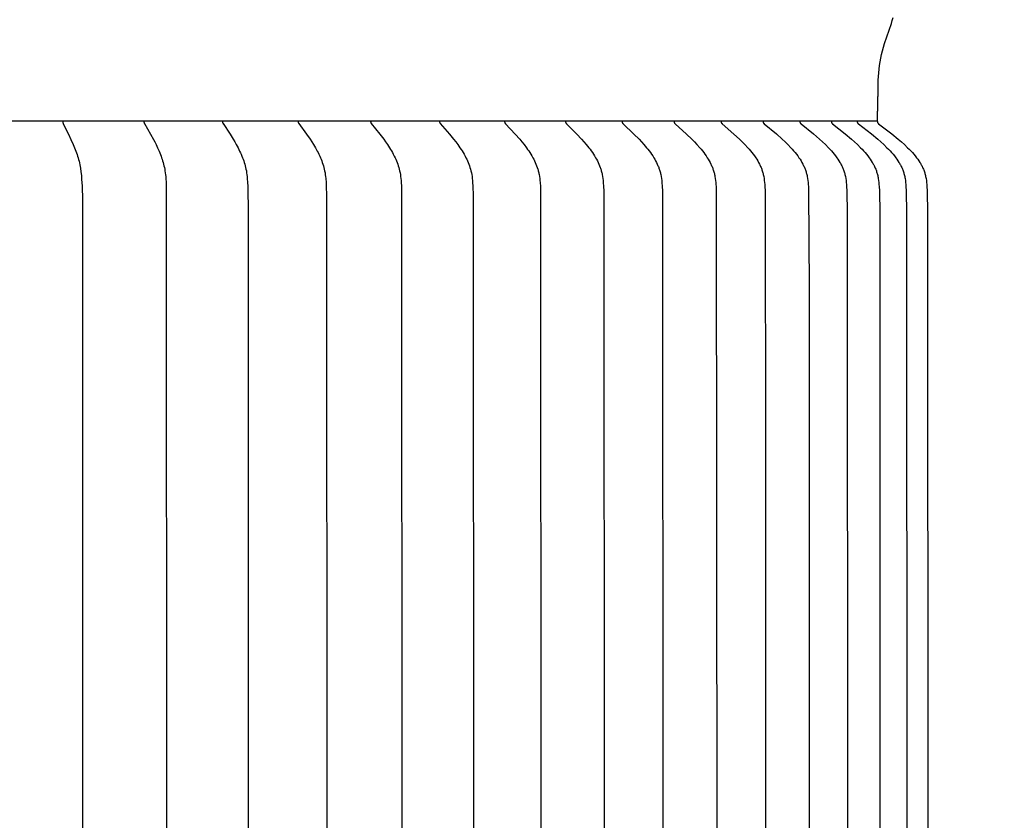
# Model space of a CAD drawing. Units: inches. Extents: x -1.9 to 55.6, y -5.8 to 20.2.
# Drawn here: x 7.4 to 10.1, y 15.3 to 17.5 of the extents above; entities that cross this region are included whole.
import ezdxf

# ---------------------------------------------------------------- set-up
doc = ezdxf.new("R2010")
doc.units = ezdxf.units.IN
doc.header["$MEASUREMENT"] = 0
doc.layers.add('Aura Vent', color=250, linetype='Continuous')
doc.layers.add('Dimension (ANSI)', color=5, linetype='Continuous')
doc.styles.add('Arial', font='arial.ttf')
doc.dimstyles.new('Dimensions', dxfattribs={"dimtxt": 0.089844, "dimasz": 0.125, "dimexe": 0.0625, "dimexo": 0.125, "dimgap": 0.09, "dimtad": 0, "dimtih": 1, "dimtoh": 1, "dimzin": 0, "dimdsep": 46, "dimlunit": 5, "dimtxsty": 'Arial', "dimcen": 0, "dimadec": 0, "dimazin": 0, "dimtfac": 1, "dimtofl": 0, "dimtmove": 0, "dimatfit": 3, "dimfxl": 1, "dimfrac": 2, "dimtolj": 1, "dimtzin": 0, "dimarcsym": 0})

# ---------------------------------------------------------------- blocks, each defined once
blk = doc.blocks.new('*D6')
at = {"layer": 'Defpoints', "color": 0, "transparency": 16777216}
for p in [(8.1222, 18.0395), (15.4063, 18.0395), (8.1309, 12.0375)]:
    blk.add_point(p, dxfattribs=at)
at = {"layer": 'Dimension (ANSI)', "color": 0, "lineweight": -2, "transparency": 16777216}
for p, q in [((8.6222, 18.0395), (15.6563, 18.0395)), ((15.4063, 17.5395), (15.4063, 16.181)), ((15.4063, 12.5375), (15.4063, 13.8961)), ((8.6309, 12.0375), (15.6563, 12.0375))]:
    blk.add_line(p, q, dxfattribs=at)
at = {"layer": 'Dimension (ANSI)', "color": 0, "transparency": 16777216}
for points in [[(15.323, 17.5395), (15.4896, 17.5395), (15.4063, 18.0395)], [(15.323, 12.5375), (15.4896, 12.5375), (15.4063, 12.0375)]]:
    blk.add_solid(points, dxfattribs=at)
at = {"layer": 'Dimension (ANSI)', "color": 0, "transparency": 16777216, "insert": (15.4063, 15.0385), "char_height": 0.35938, "attachment_point": 5, "style": 'Arial'}
blk.add_mtext('\\A1;Head\\PHeight\\P6"', dxfattribs=at)
blk = doc.blocks.new('*D12')
at = {"layer": 'Defpoints', "color": 0, "transparency": 16777216}
for p in [(8.1229, 18.0366), (18.3978, 18.0366), (9.9131, -1.2069)]:
    blk.add_point(p, dxfattribs=at)
at = {"layer": 'Dimension (ANSI)', "color": 0, "lineweight": -2, "transparency": 16777216}
for p, q in [((8.6229, 18.0366), (18.6478, 18.0366)), ((18.3978, 17.5366), (18.3978, 9.5628)), ((18.3978, -0.7069), (18.3978, 7.2669)), ((10.4131, -1.2069), (18.6478, -1.2069))]:
    blk.add_line(p, q, dxfattribs=at)
at = {"layer": 'Dimension (ANSI)', "color": 0, "transparency": 16777216}
for points in [[(18.3145, 17.5366), (18.4812, 17.5366), (18.3978, 18.0366)], [(18.3145, -0.7069), (18.4812, -0.7069), (18.3978, -1.2069)]]:
    blk.add_solid(points, dxfattribs=at)
at = {"layer": 'Dimension (ANSI)', "color": 0, "transparency": 16777216, "insert": (18.3978, 8.4148), "char_height": 0.359375, "attachment_point": 5, "style": 'Arial'}
blk.add_mtext('\\A1;Overall\\PHeight\\P19 1/4"', dxfattribs=at)
blk = doc.blocks.new('*D13')
at = {"layer": 'Defpoints', "color": 0, "transparency": 16777216}
for p in [(9.7957, 17.2587), (9.7957, 13.2587), (12.308, 13.2587)]:
    blk.add_point(p, dxfattribs=at)
at = {"layer": 'Dimension (ANSI)', "color": 0, "lineweight": -2, "transparency": 16777216}
for p, q in [((10.2957, 17.2587), (12.558, 17.2587)), ((12.308, 16.7587), (12.308, 16.4005)), ((12.308, 13.7587), (12.308, 14.1169)), ((10.2957, 13.2587), (12.558, 13.2587))]:
    blk.add_line(p, q, dxfattribs=at)
at = {"layer": 'Dimension (ANSI)', "color": 0, "transparency": 16777216}
for points in [[(12.2247, 16.7587), (12.3914, 16.7587), (12.308, 17.2587)], [(12.2247, 13.7587), (12.3914, 13.7587), (12.308, 13.2587)]]:
    blk.add_solid(points, dxfattribs=at)
at = {"layer": 'Dimension (ANSI)', "color": 0, "transparency": 16777216, "insert": (12.308, 15.2587), "char_height": 0.359375, "attachment_point": 5, "style": 'Arial'}
blk.add_mtext('\\A1;**Outer\\PLouvers\\P4"', dxfattribs=at)
blk = doc.blocks.new('*D14')
at = {"layer": 'Defpoints', "color": 0, "transparency": 16777216}
for p in [(9.7679, 19.0958), (2.4773, 17.2582), (9.7679, 17.2582)]:
    blk.add_point(p, dxfattribs=at)
at = {"layer": 'Dimension (ANSI)', "color": 0, "lineweight": -2, "transparency": 16777216}
for p, q in [((2.4773, 17.7582), (2.4773, 19.3458)), ((9.7679, 17.7582), (9.7679, 19.3458)), ((2.9773, 19.0958), (3.4773, 19.0958)), ((9.2679, 19.0958), (8.7679, 19.0958))]:
    blk.add_line(p, q, dxfattribs=at)
at = {"layer": 'Dimension (ANSI)', "color": 0, "transparency": 16777216}
for points in [[(2.9773, 19.1791), (2.9773, 19.0125), (2.4773, 19.0958)], [(9.2679, 19.1791), (9.2679, 19.0125), (9.7679, 19.0958)]]:
    blk.add_solid(points, dxfattribs=at)
at = {"layer": 'Dimension (ANSI)', "color": 0, "transparency": 16777216, "insert": (6.1226, 19.0958), "char_height": 0.359375, "attachment_point": 5, "style": 'Arial'}
blk.add_mtext('\\A1;Head Diameter  7 1/4"', dxfattribs=at)

msp = doc.modelspace()

# ---------------------------------------------------------------- linework, layer by layer
at = {"layer": 'Aura Vent'}
for points in [[(9.7977, 17.3512), (9.798, 17.3714), (9.7984, 17.3815), (9.7991, 17.3916), (9.8, 17.4017), (9.8013, 17.4118), (9.8028, 17.4218), (9.8046, 17.4318), (9.8068, 17.4418), (9.8093, 17.4518), (9.812, 17.4618), (9.815, 17.4716), (9.834, 17.5267), (9.8365, 17.5348), (9.8389, 17.543)], [(9.7957, 17.2587), (6.1231, 17.2587)], [(7.5558, 17.2577), (7.5557, 17.2575), (7.5557, 17.2574), (7.5557, 17.2573), (7.5557, 17.2572), (7.5556, 17.2571), (7.5556, 17.2569), (7.5556, 17.2568), (7.5556, 17.2567), (7.5556, 17.2566), (7.5556, 17.2565), (7.5556, 17.2563), (7.5556, 17.2562), (7.5556, 17.2561), (7.5556, 17.256), (7.5556, 17.2559), (7.5556, 17.2558), (7.5556, 17.2555), (7.5556, 17.2553), (7.5556, 17.2551), (7.5557, 17.2549), (7.5557, 17.2547), (7.5558, 17.2544), (7.5558, 17.2542), (7.5559, 17.254), (7.556, 17.2538), (7.556, 17.2536), (7.5561, 17.2534), (7.5562, 17.2532), (7.5564, 17.2528), (7.5566, 17.2523), (7.5568, 17.2519), (7.5646, 17.2368), (7.5715, 17.2227), (7.5782, 17.2085), (7.5845, 17.1942), (7.5883, 17.1853), (7.5918, 17.1764), (7.5951, 17.1673), (7.5966, 17.1627), (7.598, 17.1581), (7.5994, 17.1534), (7.6006, 17.1485), (7.6017, 17.1437), (7.6027, 17.1388), (7.6036, 17.134), (7.6044, 17.1291), (7.6058, 17.1192), (7.6069, 17.1093), (7.6077, 17.0994), (7.6088, 17.0795), (7.6096, 17.0426), (7.6098, 15.2587)], [(7.779, 17.2577), (7.779, 17.2575), (7.7789, 17.2574), (7.7789, 17.2573), (7.7789, 17.2572), (7.7789, 17.257), (7.7789, 17.2569), (7.7789, 17.2568), (7.7789, 17.2567), (7.7788, 17.2565), (7.7788, 17.2564), (7.7788, 17.2563), (7.7788, 17.2562), (7.7788, 17.2561), (7.7789, 17.256), (7.7789, 17.2558), (7.7789, 17.2557), (7.7789, 17.2555), (7.7789, 17.2553), (7.779, 17.255), (7.779, 17.2548), (7.7791, 17.2546), (7.7791, 17.2544), (7.7792, 17.2542), (7.7793, 17.254), (7.7793, 17.2537), (7.7794, 17.2535), (7.7795, 17.2533), (7.7796, 17.2531), (7.7798, 17.2527), (7.78, 17.2523), (7.7802, 17.2519), (7.7972, 17.2228), (7.805, 17.2086), (7.8088, 17.2014), (7.8124, 17.1942), (7.8166, 17.1854), (7.8205, 17.1764), (7.8242, 17.1673), (7.8259, 17.1628), (7.8275, 17.1581), (7.829, 17.1537), (7.8304, 17.1493), (7.8317, 17.1448), (7.8329, 17.1403), (7.834, 17.1358), (7.8351, 17.1312), (7.836, 17.1267), (7.8368, 17.1221), (7.8376, 17.1168), (7.8382, 17.1115), (7.8388, 17.1062), (7.8392, 17.1009), (7.8398, 17.0902), (7.8402, 17.0795), (7.8414, 15.2587)], [(7.9951, 17.2577), (7.9951, 17.2575), (7.9951, 17.2574), (7.995, 17.2573), (7.995, 17.2572), (7.995, 17.257), (7.995, 17.2569), (7.995, 17.2568), (7.995, 17.2566), (7.995, 17.2565), (7.995, 17.2564), (7.995, 17.2563), (7.995, 17.2562), (7.995, 17.256), (7.995, 17.2559), (7.995, 17.2558), (7.995, 17.2557), (7.995, 17.2556), (7.995, 17.2554), (7.9951, 17.2553), (7.9951, 17.2552), (7.9951, 17.2551), (7.9951, 17.255), (7.9952, 17.2548), (7.9952, 17.2546), (7.9953, 17.2543), (7.9954, 17.2541), (7.9955, 17.2539), (7.9955, 17.2537), (7.9956, 17.2535), (7.9957, 17.2533), (7.9958, 17.2531), (7.9959, 17.2529), (7.996, 17.2527), (7.9963, 17.2523), (7.9965, 17.2519), (8.0157, 17.2229), (8.0245, 17.2087), (8.0288, 17.2015), (8.0329, 17.1942), (8.0376, 17.1854), (8.0421, 17.1765), (8.0442, 17.1719), (8.0462, 17.1674), (8.0481, 17.1628), (8.05, 17.1581), (8.0517, 17.1537), (8.0532, 17.1493), (8.0547, 17.1448), (8.0561, 17.1403), (8.0573, 17.1358), (8.0585, 17.1313), (8.0595, 17.1267), (8.0605, 17.1221), (8.0613, 17.1168), (8.0621, 17.1115), (8.0627, 17.1062), (8.0632, 17.1009), (8.0639, 17.0902), (8.0644, 17.0795), (8.0654, 17.0058), (8.0657, 15.2587)], [(8.2032, 17.2577), (8.2032, 17.2575), (8.2032, 17.2574), (8.2032, 17.2573), (8.2031, 17.2571), (8.2031, 17.257), (8.2031, 17.2569), (8.2031, 17.2567), (8.2031, 17.2566), (8.2031, 17.2565), (8.2031, 17.2564), (8.2031, 17.2562), (8.2031, 17.2561), (8.2031, 17.256), (8.2031, 17.2559), (8.2031, 17.2558), (8.2031, 17.2556), (8.2032, 17.2555), (8.2032, 17.2554), (8.2032, 17.2553), (8.2032, 17.2552), (8.2032, 17.2551), (8.2033, 17.2549), (8.2033, 17.2548), (8.2033, 17.2547), (8.2034, 17.2546), (8.2034, 17.2545), (8.2035, 17.2543), (8.2036, 17.2541), (8.2036, 17.2539), (8.2037, 17.2537), (8.2038, 17.2535), (8.2039, 17.2532), (8.204, 17.253), (8.2042, 17.2529), (8.2043, 17.2527), (8.2045, 17.2523), (8.2048, 17.2519), (8.226, 17.2229), (8.2359, 17.2087), (8.2406, 17.2015), (8.2452, 17.1942), (8.2504, 17.1854), (8.2554, 17.1765), (8.2577, 17.172), (8.26, 17.1674), (8.2622, 17.1628), (8.2642, 17.1581), (8.2661, 17.1538), (8.2678, 17.1493), (8.2694, 17.1449), (8.2709, 17.1404), (8.2723, 17.1359), (8.2736, 17.1313), (8.2748, 17.1267), (8.2758, 17.1221), (8.2768, 17.1168), (8.2776, 17.1115), (8.2783, 17.1062), (8.2789, 17.1009), (8.2797, 17.0902), (8.2803, 17.0795), (8.2809, 17.0539), (8.2816, 15.2587)], [(8.4024, 17.2577), (8.4024, 17.2575), (8.4024, 17.2574), (8.4024, 17.2573), (8.4024, 17.2571), (8.4023, 17.257), (8.4023, 17.2569), (8.4023, 17.2567), (8.4023, 17.2566), (8.4023, 17.2565), (8.4023, 17.2563), (8.4023, 17.2562), (8.4023, 17.2561), (8.4023, 17.256), (8.4023, 17.2558), (8.4024, 17.2557), (8.4024, 17.2556), (8.4024, 17.2555), (8.4024, 17.2554), (8.4024, 17.2552), (8.4025, 17.2551), (8.4025, 17.255), (8.4025, 17.2549), (8.4025, 17.2548), (8.4026, 17.2547), (8.4026, 17.2546), (8.4027, 17.2545), (8.4027, 17.2543), (8.4027, 17.2542), (8.4028, 17.254), (8.4029, 17.2538), (8.403, 17.2536), (8.4031, 17.2534), (8.4032, 17.2532), (8.4034, 17.253), (8.4035, 17.2528), (8.4036, 17.2526), (8.4039, 17.2522), (8.4041, 17.2519), (8.4274, 17.223), (8.4382, 17.2088), (8.4434, 17.2015), (8.4484, 17.1942), (8.4541, 17.1855), (8.4569, 17.181), (8.4595, 17.1766), (8.4621, 17.172), (8.4646, 17.1675), (8.467, 17.1628), (8.4693, 17.1581), (8.4713, 17.1538), (8.4732, 17.1494), (8.4749, 17.1449), (8.4766, 17.1404), (8.4781, 17.1359), (8.4795, 17.1313), (8.4808, 17.1267), (8.4819, 17.1221), (8.483, 17.1169), (8.484, 17.1116), (8.4847, 17.1063), (8.4854, 17.1009), (8.4859, 17.0956), (8.4863, 17.0902), (8.4869, 17.0795), (8.4875, 17.0539), (8.4884, 15.2587)], [(8.5919, 17.2577), (8.5919, 17.2575), (8.5918, 17.2574), (8.5918, 17.2572), (8.5918, 17.2571), (8.5918, 17.257), (8.5918, 17.2568), (8.5918, 17.2567), (8.5918, 17.2566), (8.5918, 17.2564), (8.5918, 17.2563), (8.5918, 17.2562), (8.5918, 17.256), (8.5918, 17.2559), (8.5918, 17.2558), (8.5918, 17.2557), (8.5918, 17.2556), (8.5919, 17.2554), (8.5919, 17.2553), (8.5919, 17.2552), (8.5919, 17.2551), (8.592, 17.255), (8.592, 17.2549), (8.592, 17.2547), (8.5921, 17.2546), (8.5921, 17.2545), (8.5921, 17.2544), (8.5922, 17.2543), (8.5922, 17.2542), (8.5923, 17.2541), (8.5923, 17.254), (8.5924, 17.2538), (8.5925, 17.2536), (8.5927, 17.2534), (8.5928, 17.2532), (8.5929, 17.253), (8.593, 17.2528), (8.5932, 17.2526), (8.5933, 17.2524), (8.5934, 17.2522), (8.5937, 17.2519), (8.6188, 17.223), (8.6305, 17.2088), (8.6362, 17.2016), (8.6417, 17.1942), (8.6479, 17.1855), (8.6508, 17.1811), (8.6537, 17.1766), (8.6565, 17.1721), (8.6592, 17.1675), (8.6618, 17.1628), (8.6643, 17.1581), (8.6664, 17.1538), (8.6685, 17.1494), (8.6704, 17.145), (8.6722, 17.1405), (8.6738, 17.136), (8.6754, 17.1314), (8.6768, 17.1268), (8.678, 17.1221), (8.6786, 17.1195), (8.6792, 17.1169), (8.6802, 17.1116), (8.681, 17.1063), (8.6817, 17.1009), (8.6822, 17.0956), (8.6827, 17.0902), (8.6833, 17.0795), (8.6841, 17.0539), (8.6849, 15.2587)], [(8.7707, 17.2577), (8.7707, 17.2575), (8.7707, 17.2574), (8.7707, 17.2572), (8.7707, 17.2571), (8.7707, 17.257), (8.7707, 17.2568), (8.7706, 17.2567), (8.7706, 17.2565), (8.7706, 17.2564), (8.7707, 17.2563), (8.7707, 17.2561), (8.7707, 17.256), (8.7707, 17.2559), (8.7707, 17.2558), (8.7707, 17.2556), (8.7707, 17.2555), (8.7708, 17.2554), (8.7708, 17.2553), (8.7708, 17.2552), (8.7708, 17.255), (8.7709, 17.2549), (8.7709, 17.2548), (8.7709, 17.2547), (8.771, 17.2546), (8.771, 17.2545), (8.7711, 17.2544), (8.7711, 17.2543), (8.7712, 17.2542), (8.7712, 17.254), (8.7713, 17.2539), (8.7714, 17.2537), (8.7715, 17.2535), (8.7716, 17.2533), (8.7717, 17.2531), (8.7719, 17.2529), (8.772, 17.2528), (8.7721, 17.2526), (8.7723, 17.2524), (8.7724, 17.2522), (8.7728, 17.2518), (8.7731, 17.2515), (8.7996, 17.2231), (8.8122, 17.2089), (8.8182, 17.2016), (8.8242, 17.1942), (8.8307, 17.1855), (8.8339, 17.1811), (8.837, 17.1767), (8.84, 17.1721), (8.8429, 17.1675), (8.8457, 17.1629), (8.8484, 17.1581), (8.8507, 17.1538), (8.8529, 17.1495), (8.8549, 17.145), (8.8568, 17.1405), (8.8586, 17.136), (8.8603, 17.1314), (8.8618, 17.1268), (8.8625, 17.1244), (8.8631, 17.1221), (8.8638, 17.1195), (8.8644, 17.1169), (8.8649, 17.1143), (8.8654, 17.1116), (8.8663, 17.1063), (8.8671, 17.101), (8.8676, 17.0956), (8.8681, 17.0902), (8.8688, 17.0794), (8.8696, 17.0539), (8.8706, 15.2587)], [(8.9383, 17.2577), (8.9383, 17.2575), (8.9382, 17.2574), (8.9382, 17.2572), (8.9382, 17.2571), (8.9382, 17.2569), (8.9382, 17.2568), (8.9382, 17.2567), (8.9382, 17.2565), (8.9382, 17.2564), (8.9382, 17.2563), (8.9382, 17.2561), (8.9382, 17.256), (8.9382, 17.2559), (8.9383, 17.2557), (8.9383, 17.2556), (8.9383, 17.2555), (8.9383, 17.2554), (8.9383, 17.2552), (8.9384, 17.2551), (8.9384, 17.255), (8.9384, 17.2549), (8.9385, 17.2548), (8.9385, 17.2547), (8.9386, 17.2546), (8.9386, 17.2544), (8.9387, 17.2543), (8.9387, 17.2542), (8.9388, 17.2541), (8.9388, 17.254), (8.9389, 17.2539), (8.9389, 17.2538), (8.939, 17.2537), (8.9391, 17.2535), (8.9392, 17.2533), (8.9394, 17.2531), (8.9395, 17.2529), (8.9396, 17.2527), (8.9398, 17.2525), (8.9399, 17.2524), (8.9401, 17.2522), (8.9404, 17.2518), (8.9408, 17.2515), (8.9689, 17.2231), (8.9823, 17.2089), (8.9888, 17.2016), (8.9951, 17.1942), (9.002, 17.1856), (9.0054, 17.1812), (9.0087, 17.1767), (9.0119, 17.1722), (9.015, 17.1676), (9.018, 17.1629), (9.0208, 17.1581), (9.0232, 17.1538), (9.0256, 17.1495), (9.0277, 17.1451), (9.0298, 17.1406), (9.0317, 17.1361), (9.0335, 17.1315), (9.0343, 17.1291), (9.0351, 17.1268), (9.0358, 17.1245), (9.0365, 17.1221), (9.0372, 17.1195), (9.0378, 17.1169), (9.0384, 17.1143), (9.0389, 17.1116), (9.0399, 17.1063), (9.0407, 17.101), (9.0413, 17.0956), (9.0418, 17.0902), (9.0426, 17.0794), (9.0431, 17.0667), (9.0444, 15.2587)], [(9.0937, 17.2577), (9.0937, 17.2575), (9.0937, 17.2574), (9.0937, 17.2572), (9.0937, 17.2571), (9.0937, 17.2569), (9.0937, 17.2568), (9.0937, 17.2566), (9.0937, 17.2565), (9.0937, 17.2564), (9.0937, 17.2562), (9.0937, 17.2561), (9.0937, 17.256), (9.0937, 17.2558), (9.0937, 17.2557), (9.0938, 17.2556), (9.0938, 17.2555), (9.0938, 17.2553), (9.0939, 17.2552), (9.0939, 17.2551), (9.0939, 17.255), (9.094, 17.2549), (9.094, 17.2547), (9.094, 17.2546), (9.0941, 17.2545), (9.0941, 17.2544), (9.0942, 17.2543), (9.0942, 17.2542), (9.0943, 17.2541), (9.0943, 17.254), (9.0944, 17.2539), (9.0945, 17.2538), (9.0945, 17.2537), (9.0946, 17.2535), (9.0948, 17.2533), (9.0949, 17.2531), (9.0951, 17.2529), (9.0952, 17.2527), (9.0954, 17.2525), (9.0955, 17.2523), (9.0957, 17.2522), (9.096, 17.2518), (9.0964, 17.2515), (9.1261, 17.2232), (9.1401, 17.2089), (9.147, 17.2017), (9.1537, 17.1942), (9.161, 17.1856), (9.1646, 17.1812), (9.168, 17.1767), (9.1714, 17.1722), (9.1747, 17.1676), (9.1778, 17.1629), (9.1808, 17.1581), (9.1834, 17.1539), (9.1858, 17.1495), (9.1881, 17.1451), (9.1903, 17.1406), (9.1923, 17.1361), (9.1933, 17.1338), (9.1942, 17.1315), (9.195, 17.1292), (9.1959, 17.1268), (9.1966, 17.1245), (9.1974, 17.1221), (9.1981, 17.1195), (9.1988, 17.1169), (9.1994, 17.1143), (9.2, 17.1117), (9.201, 17.1064), (9.2018, 17.101), (9.2025, 17.0956), (9.203, 17.0903), (9.2038, 17.0794), (9.2043, 17.0667), (9.2057, 15.2587)], [(9.2365, 17.2577), (9.2365, 17.2575), (9.2365, 17.2574), (9.2364, 17.2572), (9.2364, 17.2571), (9.2364, 17.2569), (9.2364, 17.2568), (9.2364, 17.2566), (9.2364, 17.2565), (9.2364, 17.2564), (9.2365, 17.2562), (9.2365, 17.2561), (9.2365, 17.2559), (9.2365, 17.2558), (9.2365, 17.2557), (9.2365, 17.2556), (9.2366, 17.2554), (9.2366, 17.2553), (9.2366, 17.2552), (9.2367, 17.2551), (9.2367, 17.2549), (9.2367, 17.2548), (9.2368, 17.2547), (9.2368, 17.2546), (9.2369, 17.2545), (9.2369, 17.2544), (9.237, 17.2543), (9.237, 17.2542), (9.2371, 17.2541), (9.2371, 17.2539), (9.2372, 17.2538), (9.2373, 17.2537), (9.2373, 17.2536), (9.2375, 17.2534), (9.2376, 17.2532), (9.2377, 17.253), (9.2379, 17.2529), (9.238, 17.2527), (9.2382, 17.2525), (9.2384, 17.2523), (9.2385, 17.2521), (9.2389, 17.2518), (9.2392, 17.2515), (9.2703, 17.2232), (9.2851, 17.209), (9.2923, 17.2017), (9.2993, 17.1942), (9.307, 17.1856), (9.3107, 17.1812), (9.3143, 17.1768), (9.3179, 17.1722), (9.3213, 17.1676), (9.3246, 17.1629), (9.3278, 17.1581), (9.3304, 17.1539), (9.333, 17.1495), (9.3354, 17.1451), (9.3377, 17.1407), (9.3388, 17.1384), (9.3398, 17.1361), (9.3408, 17.1338), (9.3417, 17.1315), (9.3427, 17.1292), (9.3435, 17.1269), (9.3443, 17.1245), (9.3451, 17.1221), (9.3458, 17.1195), (9.3465, 17.1169), (9.3472, 17.1143), (9.3478, 17.1117), (9.3483, 17.109), (9.3488, 17.1064), (9.3497, 17.101), (9.3504, 17.0957), (9.351, 17.0903), (9.3515, 17.0849), (9.3518, 17.0794), (9.3524, 17.0667), (9.3539, 15.2587)], [(9.3659, 17.2577), (9.3659, 17.2575), (9.3659, 17.2574), (9.3659, 17.2572), (9.3659, 17.2571), (9.3659, 17.2569), (9.3659, 17.2568), (9.3659, 17.2566), (9.3659, 17.2565), (9.3659, 17.2563), (9.3659, 17.2562), (9.3659, 17.2561), (9.3659, 17.2559), (9.3659, 17.2558), (9.366, 17.2557), (9.366, 17.2555), (9.366, 17.2554), (9.366, 17.2553), (9.3661, 17.2552), (9.3661, 17.255), (9.3662, 17.2549), (9.3662, 17.2548), (9.3662, 17.2547), (9.3663, 17.2546), (9.3663, 17.2545), (9.3664, 17.2544), (9.3664, 17.2542), (9.3665, 17.2541), (9.3666, 17.254), (9.3666, 17.2539), (9.3667, 17.2538), (9.3667, 17.2537), (9.3668, 17.2536), (9.3669, 17.2534), (9.3671, 17.2532), (9.3672, 17.253), (9.3674, 17.2528), (9.3675, 17.2527), (9.3677, 17.2525), (9.3679, 17.2523), (9.3681, 17.2521), (9.3684, 17.2518), (9.3688, 17.2514), (9.4011, 17.2232), (9.4165, 17.209), (9.424, 17.2017), (9.4313, 17.1942), (9.4393, 17.1856), (9.4432, 17.1813), (9.4469, 17.1768), (9.4506, 17.1723), (9.4542, 17.1677), (9.4577, 17.1629), (9.461, 17.1581), (9.4638, 17.1539), (9.4664, 17.1496), (9.4689, 17.1452), (9.4713, 17.1407), (9.4724, 17.1385), (9.4735, 17.1362), (9.4745, 17.1339), (9.4755, 17.1316), (9.4765, 17.1292), (9.4774, 17.1269), (9.4782, 17.1245), (9.479, 17.1221), (9.4798, 17.1195), (9.4805, 17.1169), (9.4812, 17.1143), (9.4818, 17.1117), (9.4824, 17.1091), (9.4829, 17.1064), (9.4838, 17.1011), (9.4846, 17.0957), (9.4852, 17.0903), (9.4857, 17.0849), (9.486, 17.0794), (9.4866, 17.0667), (9.4883, 16.3378), (9.4881, 15.2587)], [(9.4814, 17.2577), (9.4814, 17.2575), (9.4814, 17.2574), (9.4814, 17.2572), (9.4814, 17.2571), (9.4814, 17.2569), (9.4814, 17.2568), (9.4814, 17.2566), (9.4814, 17.2565), (9.4814, 17.2563), (9.4814, 17.2562), (9.4814, 17.256), (9.4815, 17.2559), (9.4815, 17.2558), (9.4815, 17.2556), (9.4815, 17.2555), (9.4816, 17.2554), (9.4816, 17.2553), (9.4816, 17.2551), (9.4817, 17.255), (9.4817, 17.2549), (9.4818, 17.2548), (9.4818, 17.2547), (9.4819, 17.2546), (9.4819, 17.2544), (9.482, 17.2543), (9.482, 17.2542), (9.4821, 17.2541), (9.4821, 17.254), (9.4822, 17.2539), (9.4823, 17.2538), (9.4823, 17.2537), (9.4824, 17.2536), (9.4825, 17.2535), (9.4825, 17.2534), (9.4827, 17.2532), (9.4828, 17.253), (9.483, 17.2528), (9.4831, 17.2526), (9.4833, 17.2525), (9.4835, 17.2523), (9.4837, 17.2521), (9.484, 17.2518), (9.4844, 17.2514), (9.5179, 17.2233), (9.5338, 17.209), (9.5416, 17.2017), (9.5492, 17.1942), (9.5574, 17.1857), (9.5614, 17.1813), (9.5653, 17.1768), (9.5692, 17.1723), (9.5729, 17.1677), (9.5764, 17.163), (9.5799, 17.1581), (9.5828, 17.1539), (9.5855, 17.1496), (9.5881, 17.1452), (9.5905, 17.1407), (9.5917, 17.1385), (9.5928, 17.1362), (9.5939, 17.1339), (9.5949, 17.1316), (9.5959, 17.1292), (9.5969, 17.1269), (9.5977, 17.1245), (9.5986, 17.1221), (9.5994, 17.1195), (9.6001, 17.117), (9.6008, 17.1143), (9.6015, 17.1117), (9.6021, 17.1091), (9.6026, 17.1064), (9.6035, 17.1011), (9.6043, 17.0957), (9.6049, 17.0903), (9.6054, 17.0849), (9.6058, 17.0794), (9.6065, 17.0667), (9.608, 16.8002), (9.608, 15.2587)], [(9.5826, 17.2577), (9.5826, 17.2575), (9.5826, 17.2574), (9.5825, 17.2572), (9.5825, 17.257), (9.5825, 17.2569), (9.5825, 17.2567), (9.5825, 17.2566), (9.5826, 17.2565), (9.5826, 17.2563), (9.5826, 17.2562), (9.5826, 17.256), (9.5826, 17.2559), (9.5826, 17.2558), (9.5827, 17.2556), (9.5827, 17.2555), (9.5827, 17.2554), (9.5828, 17.2552), (9.5828, 17.2551), (9.5828, 17.255), (9.5829, 17.2549), (9.5829, 17.2548), (9.583, 17.2546), (9.583, 17.2545), (9.5831, 17.2544), (9.5831, 17.2543), (9.5832, 17.2542), (9.5833, 17.2541), (9.5833, 17.254), (9.5834, 17.2539), (9.5834, 17.2538), (9.5835, 17.2537), (9.5836, 17.2536), (9.5836, 17.2535), (9.5837, 17.2534), (9.5839, 17.2532), (9.584, 17.253), (9.5842, 17.2528), (9.5844, 17.2526), (9.5845, 17.2524), (9.5847, 17.2523), (9.5849, 17.2521), (9.5853, 17.2518), (9.5857, 17.2514), (9.6201, 17.2233), (9.6365, 17.209), (9.6445, 17.2017), (9.6524, 17.1942), (9.6608, 17.1857), (9.665, 17.1813), (9.669, 17.1769), (9.6729, 17.1723), (9.6767, 17.1677), (9.6804, 17.163), (9.684, 17.1581), (9.6869, 17.1539), (9.6898, 17.1496), (9.6924, 17.1452), (9.6937, 17.143), (9.695, 17.1408), (9.6962, 17.1385), (9.6973, 17.1362), (9.6984, 17.1339), (9.6995, 17.1316), (9.7005, 17.1293), (9.7015, 17.1269), (9.7024, 17.1245), (9.7032, 17.1221), (9.7041, 17.1196), (9.7048, 17.117), (9.7056, 17.1144), (9.7062, 17.1117), (9.7068, 17.1091), (9.7074, 17.1064), (9.7084, 17.1011), (9.7092, 17.0957), (9.7098, 17.0903), (9.7103, 17.0849), (9.7107, 17.0794), (9.7114, 17.0667), (9.7123, 17.0058), (9.713, 15.2587)], [(9.6689, 17.2577), (9.6689, 17.2575), (9.6689, 17.2574), (9.6689, 17.2572), (9.6689, 17.257), (9.6689, 17.2569), (9.6689, 17.2567), (9.6689, 17.2566), (9.6689, 17.2564), (9.6689, 17.2563), (9.6689, 17.2562), (9.6689, 17.256), (9.669, 17.2559), (9.669, 17.2557), (9.669, 17.2556), (9.669, 17.2555), (9.6691, 17.2554), (9.6691, 17.2552), (9.6691, 17.2551), (9.6692, 17.255), (9.6692, 17.2549), (9.6693, 17.2547), (9.6693, 17.2546), (9.6694, 17.2545), (9.6694, 17.2544), (9.6695, 17.2543), (9.6696, 17.2542), (9.6696, 17.2541), (9.6697, 17.254), (9.6697, 17.2539), (9.6698, 17.2538), (9.6699, 17.2537), (9.6699, 17.2536), (9.67, 17.2535), (9.6701, 17.2534), (9.6702, 17.2532), (9.6704, 17.253), (9.6706, 17.2528), (9.6707, 17.2526), (9.6709, 17.2524), (9.6711, 17.2523), (9.6713, 17.2521), (9.6717, 17.2518), (9.6721, 17.2514), (9.7073, 17.2233), (9.7242, 17.2091), (9.7324, 17.2017), (9.7404, 17.1942), (9.7491, 17.1857), (9.7533, 17.1813), (9.7574, 17.1769), (9.7615, 17.1723), (9.7654, 17.1677), (9.7692, 17.163), (9.7729, 17.1581), (9.7759, 17.1539), (9.7787, 17.1496), (9.7815, 17.1453), (9.7828, 17.143), (9.7841, 17.1408), (9.7853, 17.1385), (9.7865, 17.1363), (9.7876, 17.134), (9.7887, 17.1316), (9.7898, 17.1293), (9.7908, 17.1269), (9.7917, 17.1245), (9.7926, 17.1221), (9.7934, 17.1196), (9.7942, 17.117), (9.795, 17.1144), (9.7956, 17.1117), (9.7963, 17.1091), (9.7968, 17.1065), (9.7973, 17.1038), (9.7978, 17.1011), (9.7986, 17.0957), (9.7993, 17.0903), (9.7998, 17.0849), (9.8003, 17.0794), (9.8009, 17.0667), (9.8019, 17.0058), (9.8026, 15.2587)], [(9.74, 17.2577), (9.74, 17.2575), (9.74, 17.2574), (9.74, 17.2572), (9.74, 17.257), (9.74, 17.2569), (9.74, 17.2567), (9.74, 17.2566), (9.74, 17.2564), (9.74, 17.2563), (9.7401, 17.2562), (9.7401, 17.256), (9.7401, 17.2559), (9.7401, 17.2557), (9.7402, 17.2556), (9.7402, 17.2555), (9.7402, 17.2553), (9.7403, 17.2552), (9.7403, 17.2551), (9.7404, 17.255), (9.7404, 17.2549), (9.7404, 17.2547), (9.7405, 17.2546), (9.7405, 17.2545), (9.7406, 17.2544), (9.7407, 17.2543), (9.7407, 17.2542), (9.7408, 17.2541), (9.7408, 17.254), (9.7409, 17.2538), (9.741, 17.2537), (9.741, 17.2536), (9.7411, 17.2535), (9.7412, 17.2534), (9.7413, 17.2533), (9.7414, 17.2531), (9.7416, 17.253), (9.7418, 17.2528), (9.7419, 17.2526), (9.7421, 17.2524), (9.7423, 17.2522), (9.7425, 17.2521), (9.7429, 17.2517), (9.7433, 17.2514), (9.7792, 17.2233), (9.7964, 17.2091), (9.8048, 17.2017), (9.813, 17.1942), (9.8218, 17.1857), (9.8261, 17.1813), (9.8303, 17.1769), (9.8345, 17.1724), (9.8385, 17.1677), (9.8423, 17.163), (9.8461, 17.1581), (9.8491, 17.1539), (9.8521, 17.1497), (9.8549, 17.1453), (9.8562, 17.1431), (9.8575, 17.1408), (9.8588, 17.1386), (9.86, 17.1363), (9.8611, 17.134), (9.8623, 17.1316), (9.8633, 17.1293), (9.8643, 17.1269), (9.8653, 17.1245), (9.8662, 17.1221), (9.8671, 17.1196), (9.8679, 17.117), (9.8686, 17.1144), (9.8693, 17.1118), (9.8699, 17.1091), (9.8705, 17.1065), (9.8711, 17.1038), (9.8715, 17.1011), (9.8724, 17.0957), (9.8731, 17.0903), (9.8736, 17.0849), (9.874, 17.0794), (9.8747, 17.0667), (9.8757, 17.0058), (9.8764, 15.2587)], [(9.7957, 17.2577), (9.7957, 17.2575), (9.7957, 17.2573), (9.7957, 17.2572), (9.7957, 17.257), (9.7957, 17.2569), (9.7957, 17.2567), (9.7957, 17.2566), (9.7957, 17.2564), (9.7957, 17.2563), (9.7957, 17.2561), (9.7957, 17.256), (9.7958, 17.2559), (9.7958, 17.2557), (9.7958, 17.2556), (9.7959, 17.2555), (9.7959, 17.2553), (9.7959, 17.2552), (9.796, 17.2551), (9.796, 17.255), (9.7961, 17.2548), (9.7961, 17.2547), (9.7962, 17.2546), (9.7962, 17.2545), (9.7963, 17.2544), (9.7963, 17.2543), (9.7964, 17.2542), (9.7965, 17.254), (9.7965, 17.2539), (9.7966, 17.2538), (9.7967, 17.2537), (9.7967, 17.2536), (9.7968, 17.2535), (9.7969, 17.2534), (9.7969, 17.2533), (9.7971, 17.2531), (9.7973, 17.253), (9.7974, 17.2528), (9.7976, 17.2526), (9.7978, 17.2524), (9.798, 17.2522), (9.7982, 17.2521), (9.7986, 17.2517), (9.799, 17.2514), (9.8355, 17.2233), (9.8529, 17.2091), (9.8614, 17.2017), (9.8698, 17.1942), (9.8787, 17.1857), (9.8831, 17.1814), (9.8874, 17.1769), (9.8916, 17.1724), (9.8956, 17.1677), (9.8996, 17.163), (9.9034, 17.1581), (9.9065, 17.1539), (9.9094, 17.1497), (9.9123, 17.1453), (9.9136, 17.1431), (9.915, 17.1408), (9.9162, 17.1386), (9.9175, 17.1363), (9.9187, 17.134), (9.9198, 17.1317), (9.9209, 17.1293), (9.9219, 17.1269), (9.9229, 17.1245), (9.9238, 17.1221), (9.9247, 17.1196), (9.9255, 17.117), (9.9262, 17.1144), (9.9269, 17.1118), (9.9276, 17.1091), (9.9282, 17.1065), (9.9287, 17.1038), (9.9292, 17.1011), (9.9301, 17.0957), (9.9308, 17.0903), (9.9313, 17.0849), (9.9317, 17.0794), (9.9324, 17.0667), (9.9334, 17.0058), (9.9341, 15.2587)]]:
    msp.add_lwpolyline(points, dxfattribs=at)
msp.add_open_spline([(9.7957, 17.2587), (9.7977, 17.3512)], degree=1, dxfattribs=at)

# ---------------------------------------------------------------- dimensions: what is measured, and where the dimension line sits
at = {"layer": 'Dimension (ANSI)', "color": 5}
dim = msp.add_linear_dim(base=(9.7679, 19.0958), p1=(2.4773, 17.2582), p2=(9.7679, 17.2582), text='Head Diameter  <>', dimstyle='Dimensions', override={"dimpost": '"'}, dxfattribs=at)
dim.commit()
dim.dimension.update_dxf_attribs({"geometry": '*D14', "text_midpoint": (6.1226, 19.0958)})
for base, p1, p2, text, picture, middle in [((15.4063, 18.0395), (8.1309, 12.0375), (8.1222, 18.0395), 'Head\\PHeight\\P<>', '*D6', (15.4063, 15.0385)), ((18.3978, 18.0366), (9.9131, -1.2069), (8.1229, 18.0366), 'Overall\\PHeight\\P<>', '*D12', (18.3978, 8.4148))]:
    dim = msp.add_linear_dim(base=base, p1=p1, p2=p2, angle=90, text=text, dimstyle='Dimensions', override={"dimpost": '"'}, dxfattribs=at)
    dim.commit()
    dim.dimension.update_dxf_attribs({"geometry": picture, "text_midpoint": middle})
dim = msp.add_linear_dim(base=(12.308, 13.2587), p1=(9.7957, 17.2587), p2=(9.7957, 13.2587), angle=90, text='**Outer\\PLouvers\\P<>', dimstyle='Dimensions', override={"dimpost": '"'}, dxfattribs=at)
dim.commit()
dim.dimension.update_dxf_attribs({"geometry": '*D13', "text_midpoint": (12.308, 15.2587), "dimtype": 160})

doc.saveas('drawing.dxf')
